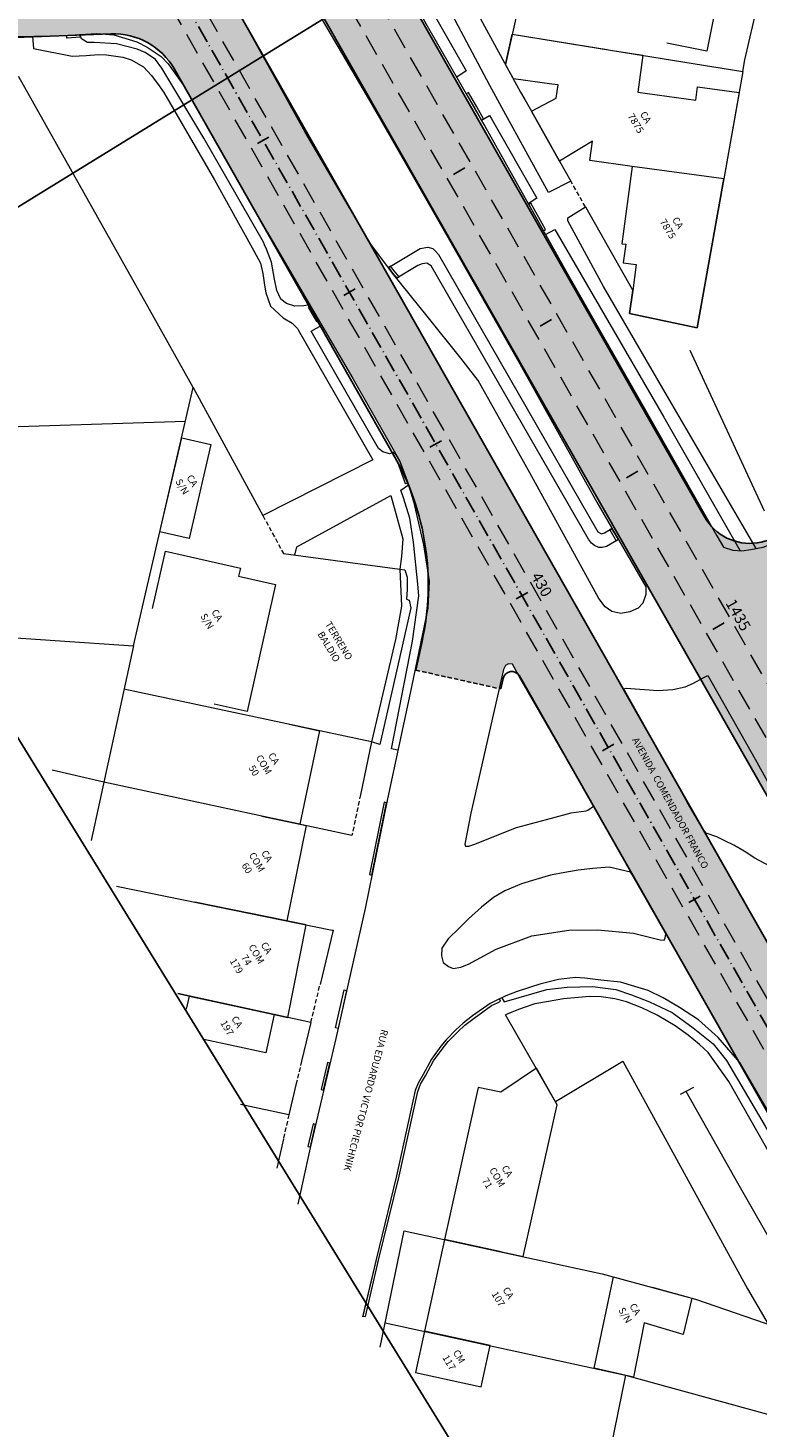
# Model space of a CAD drawing. Units: metres. Extents: x 674675 to 680851, y 7176859 to 7185862.
# Drawn here: x 679771 to 679854, y 7178732 to 7178893 of the extents above; entities that cross this region are included whole.
import ezdxf

# ---------------------------------------------------------------- set-up
doc = ezdxf.new("R2010")
doc.units = ezdxf.units.M
for name, pattern in [('DASHED', [0.75, 0.5, -0.25]), ('DASHED2', [0.375, 0.25, -0.125]), ('LIN3', [3, 2, -0.5, 0, -0.5])]:
    doc.linetypes.add(name, pattern=pattern)
for name, color, linetype, lineweight in [('CALCADA', 254, 'Continuous', 0), ('CERCA_ARAME', 254, 'cerca', 0), ('CERCA_TELA', 254, 'TRACO0', 0), ("CURSO_D'AGUA", 150, 'Continuous', 0), ('DRENAGEM', 7, 'Continuous', 0), ('EDIF_ALVENARIA', 251, 'Continuous', 0), ('EDIF_MADEIRA', 251, 'Continuous', 0), ('EDIFICACAO', 251, 'Continuous', 0), ('GRADE', 254, 'GRADE', 0), ('GUIA_REBAIXADA_EXISTENTE', 1, 'Continuous', 0), ('MURO_ALVENARIA', 252, 'Continuous', 0), ('MURO_GRADE', 251, 'Continuous', 0), ('MURO_PALITO', 251, 'Continuous', 0), ('Pavimentos', 3, 'Continuous', 0), ('PG-FAIXA DE TRAFEGO', 7, 'DASHED2', 0), ('PORTAO', 254, 'DASHED', 0), ('TERRENO', 254, 'Continuous', 0), ('TOPONIMIA_VIAS', 2, 'Continuous', 0), ('VIA_ PAVIMENTADA', 1, 'Continuous', 0)]:
    doc.layers.add(name, color=color, linetype=linetype, lineweight=lineweight)
doc.layers.add('EDIF_COMERCIAL', color=251, linetype='Continuous', lineweight=0, plot=False)
for name, color, linetype in [('PG-EIXO', 1, 'LIN3'), ('PG-EST', 2, 'Continuous'), ('PG-LIM-PAV', 2, 'DASHED'), ('PG-MFIO', 5, 'Continuous')]:
    doc.layers.add(name, color=color, linetype=linetype)
doc.styles.add('ARIAL', font='arial.ttf', dxfattribs={"height": 2})
doc.styles.get("Standard").update_dxf_attribs({"font": 'arial.ttf'})
doc.linetypes.add('cerca', pattern='A,5,0,["X",Standard,S=0.5,R=0,X=0,Y=-0.25],0.1', length=5.1)
doc.linetypes.add('GRADE', pattern='A,2,-0.2,["/\\",Standard,S=0.5,R=0,X=-0.1,Y=-0.25],-0.85', length=3.05)
doc.linetypes.add('TRACO0', pattern='A,2,-0.25,["0",Standard,S=0.5,R=0,X=-0.1,Y=-0.25],-0.3', length=2.55)

# ---------------------------------------------------------------- blocks, each defined once
blk = doc.blocks.new('AeccTickLine')
blk.add_line((0, -0.5), (0, 0.5))

msp = doc.modelspace()

# ---------------------------------------------------------------- hatches: boundary and pattern name
at = {"layer": 'Pavimentos'}
h = msp.add_hatch(color=240, dxfattribs=at)
h.paths.add_polyline_path([(679820.865, 7178884.614), (679817.182, 7178884.614), (679872.14, 7178788.186), (679875.675, 7178789.272), (679873.61, 7178792.938), (679868.304, 7178801.868), (679866.526, 7178804.5), (679858.756, 7178818.132, -0.0567252), (679858.04, 7178819.787), (679856.219, 7178823.05), (679856.088, 7178823.276), (679856.291, 7178824.189), (679857.025, 7178825.371), (679857.699, 7178825.901), (679858.964, 7178826.61), (679859.205, 7178826.769, -0.0708505), (679860.765, 7178828.387, 0.0888631), (679864.581, 7178833.177), (679865.572, 7178836.602), (679859.331, 7178838.194), (679858.463, 7178835.202), (679857.881, 7178834.586), (679856.053, 7178833.711), (679854.857, 7178833.273), (679853.456, 7178832.977), (679852.436, 7178832.828), (679851.401, 7178832.925), (679850.326, 7178833.252), (679849.566, 7178834.568), (679848.966, 7178835.621, -0.0569409), (679848.162, 7178836.72)])
h.paths.add_polyline_path([(679817.182, 7178884.614), (679813.498, 7178884.614), (679866.337, 7178791.905, 0.0007481), (679869.013, 7178787.226), (679872.14, 7178788.186)])
h.paths.add_polyline_path([(679813.498, 7178884.614), (679809.815, 7178884.614), (679847.712, 7178818.122), (679848.017, 7178818.286), (679848.532, 7178818.561), (679853.936, 7178808.976), (679859.332, 7178799.236), (679863.418, 7178791.83), (679865.777, 7178787.272), (679866.232, 7178786.372), (679869.013, 7178787.226, -0.0007481), (679866.337, 7178791.905)])
h.paths.add_polyline_path([(679813.498, 7178884.614), (679790.104, 7178925.661), (679787.207, 7178924.282), (679809.815, 7178884.614)])
h.paths.add_polyline_path([(679817.182, 7178884.614), (679793.001, 7178927.04), (679790.104, 7178925.661), (679813.498, 7178884.614)])
h.paths.add_polyline_path([(679820.865, 7178884.614), (679795.899, 7178928.419), (679793.001, 7178927.04), (679817.182, 7178884.614)])
h = msp.add_hatch(color=240, dxfattribs=at)
h.paths.add_polyline_path([(679793.042, 7178884.614), (679789.361, 7178884.614), (679790.957, 7178881.807), (679798.107, 7178869.292), (679798.641, 7178868.378), (679807.875, 7178852.564), (679813.238, 7178843.116), (679814.085, 7178840.871), (679814.231, 7178840.397, -0.0866119), (679816.471, 7178830.327), (679816.623, 7178829.378), (679816.443, 7178826.287), (679816.33, 7178825.733, -0.0275421), (679815.796, 7178822.474), (679815.067, 7178819.173), (679824.623, 7178817.061), (679825.117, 7178819.236), (679825.336, 7178819.704), (679825.683, 7178819.884), (679826.139, 7178819.855), (679826.746, 7178818.761, -0.0803781), (679826.946, 7178818.512), (679833.877, 7178806.322), (679834.506, 7178805.227), (679835.203, 7178803.99), (679848.344, 7178780.879), (679851.477, 7178781.842)])
h.paths.add_polyline_path([(679794.883, 7178884.614), (679793.042, 7178884.614), (679851.477, 7178781.842), (679853.044, 7178782.323)])
h.paths.add_polyline_path([(679796.723, 7178884.614), (679794.883, 7178884.614), (679853.044, 7178782.323), (679854.611, 7178782.804)])
h.paths.add_polyline_path([(679808.112, 7178871.058), (679806.955, 7178873.029), (679802.398, 7178880.788), (679800.285, 7178884.614), (679796.723, 7178884.614), (679854.611, 7178782.804), (679857.642, 7178783.734), (679855.425, 7178787.752), (679855.351, 7178787.978), (679848.017, 7178800.875), (679847.982, 7178800.919), (679846.151, 7178804.054), (679844.861, 7178806.419), (679844.339, 7178807.345)])
h.paths.add_polyline_path([(679780.166, 7178892.059, -0.279953), (679787.425, 7178888.019), (679789.361, 7178884.614), (679793.042, 7178884.614), (679774.049, 7178918.019), (679771.374, 7178916.746), (679772.737, 7178914.303), (679773.536, 7178912.447), (679774.615, 7178910.548, -0.3655999), (679772.727, 7178900.403), (679772.42, 7178900.112), (679771.581, 7178899.406), (679770.343, 7178898.83), (679769.299, 7178898.763, -0.0420607), (679767.965, 7178898.6), (679768.227, 7178891.74), (679775.122, 7178891.875), (679776.606, 7178891.993), (679778.559, 7178892.118), (679779.576, 7178892.037)])
h.paths.add_polyline_path([(679775.497, 7178918.708), (679774.049, 7178918.019), (679793.042, 7178884.614), (679794.883, 7178884.614)])
h.paths.add_polyline_path([(679776.946, 7178919.398), (679775.497, 7178918.708), (679794.883, 7178884.614), (679796.723, 7178884.614)])
h.paths.add_polyline_path([(679800.285, 7178884.614), (679796.242, 7178891.936), (679786.964, 7178908.252), (679784.507, 7178912.511), (679781.84, 7178917.264), (679779.843, 7178920.777), (679776.946, 7178919.398), (679796.723, 7178884.614)])
h = msp.add_hatch(color=143, dxfattribs=at)
h.paths.add_polyline_path([(679852.222, 7178832.848), (679851.585, 7178833.964, -0.1313504), (679848.966, 7178835.621), (679849.566, 7178834.568), (679850.326, 7178833.252), (679851.401, 7178832.925)])
h.paths.add_polyline_path([(679853.456, 7178832.977), (679854.081, 7178833.109), (679853.735, 7178833.702, -0.0909972), (679851.585, 7178833.964), (679852.222, 7178832.848), (679852.436, 7178832.828)])
h.paths.add_polyline_path([(679856.053, 7178833.711), (679857.881, 7178834.586), (679858.423, 7178835.16), (679858.468, 7178835.22), (679859.331, 7178838.194), (679859.193, 7178838.229, -0.3270729), (679853.735, 7178833.702), (679854.081, 7178833.109), (679854.857, 7178833.273)])
msp.add_hatch(color=143, dxfattribs=at).paths.add_polyline_path([(679853.936, 7178808.976), (679848.532, 7178818.561), (679848.017, 7178818.286), (679847.712, 7178818.122), (679857.535, 7178800.887), (679866.007, 7178786.303), (679866.232, 7178786.372), (679865.777, 7178787.272), (679863.418, 7178791.83), (679859.332, 7178799.236)])
h = msp.add_hatch(color=240, dxfattribs=at)
h.paths.add_polyline_path([(679862.369, 7178762.686), (679851.477, 7178781.842), (679848.344, 7178780.879), (679851.98, 7178774.484), (679852.187, 7178774.246), (679858.733, 7178763.021), (679866.554, 7178748.895), (679866.878, 7178748.4), (679867.048, 7178747.929, -0.0054217), (679887.831, 7178709.972, 0.0018415), (679887.67, 7178710.044), (679889.139, 7178707.623), (679891.737, 7178702.741), (679895.111, 7178702.741, 0.008545)])
h.paths.add_polyline_path([(679862.586, 7178765.542), (679853.044, 7178782.323), (679851.477, 7178781.842), (679862.369, 7178762.686, -0.008545), (679895.111, 7178702.741), (679896.823, 7178702.741, 0.0089417)])
h.paths.add_polyline_path([(679862.802, 7178768.399), (679854.611, 7178782.804), (679853.044, 7178782.323), (679862.586, 7178765.542, -0.0089417), (679896.823, 7178702.741), (679898.529, 7178702.741, 0.0093374)])
h.paths.add_polyline_path([(679876.334, 7178750.711), (679875.059, 7178752.912), (679867.056, 7178767.104), (679858.574, 7178782.046), (679857.642, 7178783.734), (679854.611, 7178782.804), (679862.802, 7178768.399, -0.0093374), (679898.529, 7178702.741), (679901.924, 7178702.741, 0.0067812)])

# ---------------------------------------------------------------- linework, layer by layer
for points in [[(679757.739, 7178864.987), (679593.302, 7179131.901), (679697.173, 7179195.892), (679861.61, 7178928.978)], [(679895.467, 7178606.88), (679731.03, 7178873.793), (679834.901, 7178937.784), (679999.338, 7178670.871)]]:
    msp.add_lwpolyline(points, close=True)
at = {"layer": 'CALCADA'}
for points in [[(679782.801, 7178952.104), (679783.76, 7178952.622), (679796.927, 7178929.569), (679806.294, 7178913.202), (679817.354, 7178893.961), (679820.842, 7178887.834), (679819.771, 7178887.106)], [(679832.849, 7178875.185), (679830.288, 7178873.89), (679825.167, 7178883.217), (679823.555, 7178886.155), (679815.315, 7178901.732), (679807.68, 7178914.511), (679796.696, 7178934.167), (679791.573, 7178943.179), (679794.259, 7178944.83)], [(679771.177, 7178891.798), (679771.296, 7178890.367), (679775.725, 7178889.506), (679777.328, 7178889.579), (679778.733, 7178889.684), (679779.643, 7178889.675), (679781.507, 7178889.408), (679782.477, 7178889.085), (679783.877, 7178888.267), (679784.785, 7178887.277), (679785.679, 7178886.1), (679786.217, 7178885.355), (679792.008, 7178875.353), (679796.527, 7178867.196), (679797.308, 7178865.785), (679797.576, 7178864.619), (679797.736, 7178863.26), (679797.902, 7178862.379), (679798.417, 7178860.883), (679799.896, 7178859.545), (679800.93, 7178858.922), (679801.526, 7178858.301), (679801.6, 7178858.169), (679810.142, 7178843.282), (679797.56, 7178836.875)], [(679802.929, 7178861.034), (679802.253, 7178860.899), (679801.239, 7178860.877), (679800.287, 7178861.183), (679799.634, 7178861.658), (679799.166, 7178862.659), (679798.909, 7178863.95), (679798.557, 7178865.906), (679797.98, 7178867.412), (679797.762, 7178867.887), (679797.62, 7178868.198), (679790.782, 7178880.102), (679785.995, 7178888.124), (679785.27, 7178889.112), (679784.087, 7178889.922), (679783.157, 7178890.308), (679780.782, 7178890.935), (679778.237, 7178891.075), (679777.457, 7178891.063), (679776.788, 7178891.484), (679776.571, 7178891.991)], [(679822.587, 7178882.19), (679823.519, 7178882.713), (679823.7, 7178882.396), (679828.95, 7178873.221), (679827.955, 7178872.603)], [(679854.081, 7178833.109), (679843.928, 7178850.534), (679836.585, 7178863.137), (679832.494, 7178870.658), (679832.512, 7178870.986), (679834.515, 7178872.24)], [(679829.92, 7178869.087), (679830.988, 7178869.657), (679843.5, 7178848.139), (679852.222, 7178832.848)], [(679811.939, 7178865.298), (679815.592, 7178867.474), (679816.454, 7178867.607), (679817.015, 7178867.46), (679817.321, 7178867.168), (679817.669, 7178866.767), (679835.951, 7178835.004), (679836.355, 7178834.799), (679836.689, 7178834.912), (679837.552, 7178835.407)], [(679838.295, 7178834.128), (679836.919, 7178833.338), (679836.438, 7178833.228), (679836.04, 7178833.228), (679835.554, 7178833.445), (679835.201, 7178833.704), (679834.862, 7178834.164), (679816.838, 7178865.479), (679816.346, 7178865.779), (679815.811, 7178865.718), (679815.296, 7178865.532), (679812.904, 7178864.058)], [(679812.658, 7178844.137), (679812.057, 7178843.948), (679811.314, 7178844.17), (679810.804, 7178844.572), (679803.088, 7178857.996), (679804.298, 7178858.689)], [(679813.033, 7178810.018), (679812.281, 7178810.15), (679814.709, 7178822.484), (679815.41, 7178827.693), (679815.327, 7178829.011), (679814.803, 7178833.831), (679814.385, 7178836.594), (679813.677, 7178838.905), (679813.35, 7178839.791), (679814.23, 7178840.402)], [(679801.232, 7178832.358), (679801.453, 7178833.302), (679812.232, 7178839.167), (679813.587, 7178834.217), (679813.449, 7178832.18), (679813.257, 7178830.749), (679813.812, 7178830.657), (679814.073, 7178829.831), (679814.08, 7178828.412), (679814.001, 7178827.318), (679814.319, 7178827.209), (679814.517, 7178826.309), (679812.522, 7178817.541), (679810.946, 7178810.651), (679810.002, 7178810.968)], [(679824.924, 7178781.655), (679825.196, 7178781.198), (679830.077, 7178782.604), (679832.434, 7178782.854), (679835.339, 7178782.948), (679838.001, 7178782.587), (679839.802, 7178781.99), (679841.839, 7178781.191), (679844.452, 7178779.947), (679846.863, 7178778.199), (679849.154, 7178776.373), (679850.667, 7178774.459), (679855.111, 7178766.931), (679861.955, 7178754.982), (679866.472, 7178746.549), (679867.287, 7178743.304), (679867.772, 7178741.388), (679868.042, 7178739.708), (679868.104, 7178737.829), (679868.003, 7178736.049), (679868.003, 7178735.829), (679868.576, 7178735.64)], [(679858.789, 7178758.18), (679850.924, 7178772.072), (679848.557, 7178775.376), (679847.567, 7178776.309), (679846.298, 7178777.367), (679844.788, 7178778.416), (679842.743, 7178779.649), (679840.97, 7178780.502), (679839.23, 7178781.195), (679837.867, 7178781.54), (679836.299, 7178781.736), (679834.972, 7178781.792), (679832.011, 7178781.517), (679830.289, 7178781.236), (679828.71, 7178780.932), (679827.386, 7178780.492), (679826.636, 7178780.216), (679825.357, 7178779.709)]]:
    msp.add_lwpolyline(points, dxfattribs=at)
at = {"layer": 'CERCA_ARAME', "ltscale": 0.05, "flags": 128}
msp.add_lwpolyline([(679831.079, 7178769.756), (679838.8, 7178774.38), (679853.068, 7178748.298), (679855.459, 7178744.267)], dxfattribs=at)
at = {"layer": 'CERCA_TELA', "ltscale": 0.05, "flags": 128}
for points in [[(679784.557, 7178860.5), (679769.596, 7178887.144), (679751.2, 7178886.334), (679751.595, 7178863.95), (679752.244, 7178846.481)], [(679789.593, 7178851.533), (679784.557, 7178860.5)]]:
    msp.add_lwpolyline(points, dxfattribs=at)
at = {"layer": "CURSO_D'AGUA", "flags": 128}
for points in [[(679846.477, 7178855.814), (679854.986, 7178837.421)], [(679860.321, 7178745.799), (679851.963, 7178760.427), (679846.033, 7178770.919)]]:
    msp.add_lwpolyline(points, dxfattribs=at)
at = {"layer": 'DRENAGEM', "flags": 128}
msp.add_lwpolyline([(679846.893, 7178771.377), (679845.381, 7178770.573)], dxfattribs=at)
at = {"layer": 'EDIFICACAO', "flags": 128}
for points in [[(679845.588, 7178900.94), (679850.37, 7178900.006), (679849.78, 7178896.986), (679848.433, 7178890.09), (679843.854, 7178890.985)], [(679837.596, 7178890.17), (679841.094, 7178889.6), (679840.523, 7178885.364), (679847.142, 7178884.471), (679847.348, 7178885.998), (679852.106, 7178885.356), (679850.348, 7178875.467), (679839.865, 7178876.882), (679835.015, 7178877.536), (679835.316, 7178879.771), (679831.543, 7178877.493), (679828.323, 7178883.186), (679831.171, 7178884.68), (679831.377, 7178886.207), (679830.68, 7178886.301), (679826.256, 7178886.898), (679825.348, 7178888.566), (679826.122, 7178892.039), (679837.016, 7178890.264)], [(679784.931, 7178826.237), (679786.408, 7178832.793), (679794.983, 7178830.861), (679794.776, 7178829.942), (679799.022, 7178828.985), (679795.744, 7178814.437), (679791.964, 7178815.288)], [(679800.577, 7178812.971), (679804.039, 7178812.235), (679801.784, 7178801.526), (679797.451, 7178802.457), (679802.538, 7178801.364), (679800.312, 7178790.459), (679795.798, 7178791.376)], [(679787.812, 7178782.119), (679800.404, 7178779.387), (679802.53, 7178790.008), (679789.762, 7178792.602)], [(679788.825, 7178780.355), (679789.144, 7178781.83), (679798.858, 7178779.723), (679797.906, 7178775.333), (679790.794, 7178776.876)], [(679831.286, 7178769.396), (679828.89, 7178773.564), (679824.809, 7178770.814), (679822.208, 7178771.38), (679818.357, 7178753.959), (679827.365, 7178752)], [(679824.853, 7178752.547), (679818.357, 7178753.959), (679816.072, 7178743.446), (679821.039, 7178742.365)], [(679842.143, 7178748.482), (679846.703, 7178747.249), (679845.715, 7178743.083), (679841.242, 7178744.41), (679840.011, 7178738.181), (679835.505, 7178739.215)]]:
    msp.add_lwpolyline(points, dxfattribs=at)
for points in [[(679850.348, 7178875.467), (679839.865, 7178876.882), (679838.669, 7178868.019), (679839.127, 7178867.957), (679838.842, 7178865.842), (679840.34, 7178865.64), (679839.937, 7178862.653), (679839.558, 7178860.031), (679847.31, 7178858.382)], [(679785.764, 7178835.023), (679788.262, 7178845.795), (679791.605, 7178845.019), (679789.107, 7178834.248)], [(679823.59, 7178741.809), (679816.072, 7178743.446), (679815.04, 7178738.708), (679822.558, 7178737.071)]]:
    msp.add_lwpolyline(points, close=True, dxfattribs=at)
at = {"layer": 'GRADE', "ltscale": 0.05, "flags": 128}
for points in [[(679789.593, 7178851.533), (679797.562, 7178836.872)], [(679810.002, 7178810.968), (679808.737, 7178804.908)], [(679805.502, 7178789.404), (679805.6, 7178789.384), (679804.111, 7178783.174)]]:
    msp.add_lwpolyline(points, dxfattribs=at)
at = {"layer": 'GUIA_REBAIXADA_EXISTENTE'}
msp.add_lwpolyline([(679775.092, 7178891.572), (679775.067, 7178891.871), (679775.122, 7178891.875), (679776.571, 7178891.991), (679776.696, 7178891.699), (679776.628, 7178891.694), (679775.136, 7178891.575), (679775.092, 7178891.574)], dxfattribs=at)
for points in [[(679822.068, 7178883.718), (679821.118, 7178885.358), (679820.859, 7178885.208), (679821.808, 7178883.569), (679822.587, 7178882.19), (679822.848, 7178882.338)], [(679828.271, 7178872.652), (679828.009, 7178872.506), (679829.689, 7178869.501), (679829.951, 7178869.647)], [(679812.611, 7178864.905), (679812.198, 7178865.453), (679811.939, 7178865.298), (679812.42, 7178864.66), (679812.904, 7178864.058), (679813.163, 7178864.218)], [(679803.009, 7178860.897), (679802.75, 7178860.745), (679803.708, 7178859.104), (679803.967, 7178859.256)], [(679813.238, 7178843.116), (679812.726, 7178844.017), (679812.465, 7178843.869), (679812.965, 7178842.988), (679813.801, 7178840.774), (679813.874, 7178840.537), (679814.161, 7178840.626), (679814.085, 7178840.871)], [(679837.552, 7178835.407), (679837.292, 7178835.257), (679838.034, 7178833.978), (679838.295, 7178834.128)], [(679811.734, 7178803.993), (679811.44, 7178804.052), (679809.764, 7178795.757), (679810.058, 7178795.698)], [(679805.878, 7178778.188), (679806.866, 7178782.55), (679807.159, 7178782.484), (679806.171, 7178778.122)], [(679815.294, 7178770.919), (679815.627, 7178771.744), (679816.177, 7178772.692), (679817.126, 7178774.44), (679818.199, 7178775.917), (679818.797, 7178776.643), (679819.888, 7178777.762), (679820.709, 7178778.489), (679821.762, 7178779.323), (679823.76, 7178780.751), (679824.42, 7178781.081), (679824.796, 7178781.261), (679824.666, 7178781.531), (679824.288, 7178781.35), (679823.605, 7178781.008), (679821.581, 7178779.562), (679820.516, 7178778.719), (679819.681, 7178777.98), (679818.573, 7178776.843), (679817.962, 7178776.101), (679816.872, 7178774.6), (679815.915, 7178772.839), (679815.357, 7178771.876), (679815.006, 7178771.008), (679812.874, 7178761.259), (679810.534, 7178751.661), (679809.008, 7178745.188), (679809.3, 7178745.119), (679810.825, 7178751.592), (679813.167, 7178761.192)], [(679805.248, 7178774.146), (679804.956, 7178774.215), (679804.231, 7178771.125), (679804.523, 7178771.056)], [(679803.606, 7178767.143), (679803.314, 7178767.212), (679802.708, 7178764.625), (679803, 7178764.557)]]:
    msp.add_lwpolyline(points, close=True, dxfattribs=at)
at = {"layer": 'MURO_ALVENARIA', "flags": 128}
for points in [[(679836.879, 7178940.283), (679825.348, 7178888.566)], [(679826.122, 7178892.039), (679837.596, 7178890.17), (679852.529, 7178887.737), (679850.348, 7178875.467), (679847.31, 7178858.382), (679839.558, 7178860.031), (679839.937, 7178862.653)], [(679828.323, 7178883.186), (679831.543, 7178877.493)], [(679764.759, 7178823.183), (679782.731, 7178821.944), (679789.593, 7178851.533)], [(679788.69, 7178847.643), (679759.934, 7178846.726), (679752.244, 7178846.481), (679752.233, 7178844.763)], [(679782.731, 7178821.944), (679777.875, 7178799.669)], [(679810.002, 7178810.968), (679810.002, 7178810.968), (679781.652, 7178816.993)], [(679807.763, 7178800.241), (679779.332, 7178806.352), (679773.424, 7178807.702)], [(679780.78, 7178794.428), (679805.502, 7178789.404)], [(679803.065, 7178778.81), (679787.812, 7178782.119)], [(679827.365, 7178752), (679831.286, 7178769.396), (679825.357, 7178779.709)], [(679800.532, 7178768.249), (679794.994, 7178769.433)], [(679811.008, 7178741.637), (679813.75, 7178754.96), (679832.174, 7178750.955), (679836.447, 7178750.023), (679847.107, 7178747.14), (679857.329, 7178743.624), (679866.23, 7178740.257), (679865.154, 7178736.378)], [(679835.505, 7178739.215), (679837.733, 7178749.675)], [(679811.581, 7178744.424), (679839.096, 7178738.434), (679834.662, 7178716.653), (679831.777, 7178703.571)], [(679839.096, 7178738.434), (679863.833, 7178731.611)]]:
    msp.add_lwpolyline(points, dxfattribs=at)
at = {"layer": 'MURO_GRADE', "ltscale": 0.1, "flags": 128}
for points in [[(679815.822, 7178906.06), (679827.076, 7178885.392), (679827.551, 7178884.551)], [(679827.551, 7178884.551), (679828.323, 7178883.186)], [(679831.543, 7178877.493), (679832.849, 7178875.185)], [(679834.515, 7178872.24), (679839.937, 7178862.653)], [(679799.92, 7178832.534), (679813.257, 7178830.749), (679813.425, 7178826.517), (679812.748, 7178822.685), (679810.002, 7178810.968)], [(679803.068, 7178778.824), (679802.001, 7178774.377)], [(679801.388, 7178771.82), (679800.532, 7178768.249)], [(679799.912, 7178765.483), (679799.163, 7178762.141)]]:
    msp.add_lwpolyline(points, dxfattribs=at)
at = {"layer": 'MURO_PALITO', "flags": 128}
msp.add_lwpolyline([(679852.529, 7178887.737), (679852.772, 7178889.103), (679854.271, 7178895.503)], dxfattribs=at)
at = {"layer": 'PG-EIXO', "color": 253, "flags": 128}
msp.add_lwpolyline([(674899.823, 7185705.689), (674944.895, 7185595.814, 0.1162559), (674994.253, 7185526.785), (675133.527, 7185404.984, -0.0622202), (675183.012, 7185349.459), (675266.924, 7185227.763, 0.2386822), (675433.523, 7185137.066), (675449.94, 7185136.575, -0.0771443), (675529.858, 7185121.708), (675687.328, 7185066.375, -0.079899), (675729.192, 7185043.648), (675763.908, 7185016.881, 0.1110359), (675833.515, 7184984.479), (675868.144, 7184976.935, -0.19846), (675927.768, 7184935.589), (676008.55, 7184810.288), (676169.363, 7184559.253, 0.0132396), (676198.834, 7184515.823, -0.0120534), (676226.235, 7184475.649), (676331.976, 7184312.294, -0.0149126), (676363.146, 7184260.84, 0.0136076), (676390.976, 7184214.628), (676490.647, 7184058.875, -0.0170029), (676525.509, 7184000.086, 0.017913), (676554.634, 7183951.173), (676825.664, 7183531.018, 0.014145), (676857.506, 7183484.592, -0.014145), (676889.657, 7183437.718), (676933.724, 7183369.403, -0.014145), (676963.173, 7183320.786, 0.014145), (676992.339, 7183272.634), (677107.604, 7183093.948), (677801.088, 7182015.554), (678540.067, 7180868.141), (679222.394, 7179808.444), (679352.188, 7179607.138, 0.0104201), (679370.946, 7179579.334, -0.0101625), (679389.037, 7179552.55), (679456.864, 7179447.589, -0.0101245), (679473.858, 7179420.085, 0.0106949), (679491.95, 7179390.878), (679587.326, 7179244.023, -0.0147483), (679636.369, 7179163.399), (679862.586, 7178765.542, -0.0105154), (679902.615, 7178691.563), (679953.78, 7178592.057, 0.0091606), (679971.129, 7178559.786), (680331.067, 7177918.687, -0.0181066), (680358.239, 7177865.9), (680375.165, 7177829.868, 0.020639), (680406.439, 7177769.861), (680441.129, 7177709.513, -0.0017865), (680445.73, 7177701.442, -0.0017865)], format="xyb", dxfattribs=at)
at = {"layer": 'PG-FAIXA DE TRAFEGO', "ltscale": 10}
for p, q in [((679875.139, 7178782.924), (679594.136, 7179275.959)), ((679866.337, 7178791.905), (679591.356, 7179274.374)), ((679862.802, 7178768.399), (679637.76, 7179164.19)), ((679862.369, 7178762.686), (679634.978, 7179162.609))]:
    msp.add_line(p, q, dxfattribs=at)
at = {"layer": 'PG-LIM-PAV', "flags": 128}
msp.add_lwpolyline([(679815.067, 7178819.173), (679824.831, 7178817.015)], dxfattribs=at)
at = {"layer": 'PG-MFIO', "flags": 128}
for points in [[(679857.535, 7178800.887), (679728.73, 7179026.883, 0.3098007), (679728.221, 7179027.13), (679727.35, 7179026.999, -0.3009738), (679719.345, 7179030.727), (679707.486, 7179050.055, 1), (679707.069, 7179049.78), (679722.059, 7179023.415), (679726.328, 7179014.898)], [(679859.193, 7178838.229, -0.6758525), (679848.162, 7178836.72), (679743.723, 7179019.964, -0.5269498), (679749.486, 7179031.837)], [(680073.179, 7178387.213), (680334.991, 7177920.89), (679975.053, 7178561.989, -0.0091606), (679957.782, 7178594.115), (679903.354, 7178699.966, 0.0105154), (679863.235, 7178774.111), (679726.353, 7179014.852)], [(679815.067, 7178819.173), (679815.796, 7178822.474, 0.1857113), (679812.582, 7178843.775), (679787.425, 7178888.019, 0.279953), (679780.166, 7178892.059), (679768.232, 7178891.605)], [(679853.812, 7178667.34), (679869.155, 7178736.46, -0.6904805), (679871.006, 7178736.728, -0.000379), (679872.469, 7178734.083, -0.1827039), (679872.57, 7178733.383), (679867.734, 7178711.598, 0.601192), (679869.077, 7178710.451, -0.2035058), (679887.831, 7178709.972, 0.0067232), (679861.937, 7178756.973), (679826.946, 7178818.512, 0.6867512), (679825.1, 7178818.233), (679824.831, 7178817.015)]]:
    msp.add_lwpolyline(points, format="xyb", dxfattribs=at)
at = {"layer": 'PORTAO', "flags": 128}
for points in [[(679834.515, 7178872.24), (679832.849, 7178875.185)], [(679797.562, 7178836.872), (679799.92, 7178832.534)], [(679808.737, 7178804.908), (679807.763, 7178800.241)], [(679803.068, 7178778.824), (679804.111, 7178783.174)], [(679802.001, 7178774.377), (679801.388, 7178771.82)], [(679800.532, 7178768.249), (679799.912, 7178765.483)]]:
    msp.add_lwpolyline(points, dxfattribs=at)
at = {"layer": 'VIA_ PAVIMENTADA'}
for points in [[(679812.695, 7178899.459), (679822.768, 7178881.875), (679822.956, 7178881.547), (679832.447, 7178864.567), (679840.956, 7178849.681), (679849.566, 7178834.568), (679850.326, 7178833.252), (679851.401, 7178832.925), (679852.436, 7178832.828), (679853.456, 7178832.977), (679854.857, 7178833.273), (679856.053, 7178833.711), (679857.881, 7178834.586), (679858.423, 7178835.16), (679858.468, 7178835.22), (679860.953, 7178843.785), (679863.888, 7178855.952), (679866.371, 7178867.401), (679870.628, 7178884.534), (679872.091, 7178892.389), (679872.855, 7178898.852)], [(679801.373, 7178898.777), (679810.038, 7178883.985), (679814.044, 7178876.995), (679818.641, 7178868.972), (679826.992, 7178854.28), (679835.813, 7178838.402), (679841.425, 7178828.736), (679841.421, 7178827.847), (679841.09, 7178826.849), (679840.57, 7178826.285), (679839.607, 7178825.856), (679838.579, 7178825.655), (679837.532, 7178825.9), (679836.759, 7178826.41), (679836.064, 7178827.369), (679828.132, 7178841.766), (679824.172, 7178848.886), (679822.242, 7178852.335), (679820.229, 7178854.909), (679816.38, 7178859.734), (679812.42, 7178864.66), (679809.933, 7178867.958), (679806.955, 7178873.029), (679802.398, 7178880.788), (679793.176, 7178897.487)], [(679762.023, 7178891.618), (679775.122, 7178891.875), (679776.606, 7178891.993), (679778.559, 7178892.118), (679780.501, 7178891.963), (679783.129, 7178891.164), (679784.298, 7178890.538), (679785.907, 7178889.472), (679786.724, 7178888.624), (679788.441, 7178886.211), (679798.107, 7178869.292), (679798.641, 7178868.378), (679807.875, 7178852.564), (679813.238, 7178843.116), (679814.085, 7178840.871), (679814.818, 7178838.499), (679815.956, 7178833.538), (679816.623, 7178829.378), (679816.443, 7178826.287), (679814.601, 7178817.267), (679811.785, 7178804.246), (679809.284, 7178791.867), (679805.915, 7178776.99), (679802.974, 7178764.446), (679801.548, 7178757.992)], [(679855.573, 7178796.74), (679853.932, 7178797.654), (679852.696, 7178798.428), (679851.499, 7178799.115), (679850.473, 7178799.625), (679849.547, 7178800.079), (679848.326, 7178800.492), (679847.982, 7178800.919), (679846.151, 7178804.054), (679844.861, 7178806.419), (679838.969, 7178816.874), (679838.925, 7178817.043), (679839.186, 7178817.123), (679842.839, 7178816.831), (679844.536, 7178816.962), (679845.944, 7178817.269), (679846.909, 7178817.688), (679848.017, 7178818.286), (679848.532, 7178818.561), (679853.936, 7178808.976), (679859.332, 7178799.236)], [(679858.733, 7178763.021), (679852.187, 7178774.246), (679849.699, 7178777.096), (679847.48, 7178779.118), (679845.296, 7178780.547), (679843.431, 7178781.657), (679841.707, 7178782.471), (679840.164, 7178782.927), (679838.51, 7178783.436), (679836.275, 7178783.681), (679834.432, 7178783.881), (679833.379, 7178783.949), (679831.437, 7178783.736), (679829.286, 7178783.218), (679828.211, 7178782.853), (679826.701, 7178782.35), (679825.395, 7178781.88), (679824.288, 7178781.35), (679823.605, 7178781.008), (679821.581, 7178779.562), (679820.516, 7178778.719), (679819.681, 7178777.98), (679818.573, 7178776.843), (679817.962, 7178776.101), (679816.872, 7178774.6), (679815.915, 7178772.839), (679815.357, 7178771.876), (679815.006, 7178771.008), (679812.874, 7178761.259), (679810.534, 7178751.661), (679808.988, 7178745.101)]]:
    msp.add_lwpolyline(points, dxfattribs=at)
for points in [[(679834.506, 7178805.227), (679827.1, 7178818.121), (679826.139, 7178819.855), (679825.683, 7178819.884), (679825.336, 7178819.704), (679825.117, 7178819.236), (679821.387, 7178802.798), (679820.68, 7178799.229), (679820.773, 7178799.003), (679821.155, 7178799.013), (679821.711, 7178799.22), (679826.603, 7178801.139), (679830.608, 7178802.226), (679832.896, 7178802.824), (679834.594, 7178803.07), (679834.797, 7178803.139), (679835.418, 7178803.609)], [(679843.533, 7178789.296), (679839.815, 7178795.806), (679839.69, 7178796.027), (679837.244, 7178796.587), (679835.349, 7178796.442), (679833.686, 7178796.271), (679832.147, 7178796.004), (679830.498, 7178795.694), (679828.843, 7178795.209), (679827.194, 7178794.688), (679825.267, 7178793.88), (679823.985, 7178793.113), (679822.61, 7178792.035), (679821.133, 7178790.675), (679820.04, 7178789.618), (679818.805, 7178788.387), (679818.073, 7178787.337), (679818.007, 7178786.463), (679818.198, 7178785.688), (679818.836, 7178785.226), (679819.359, 7178785.016), (679820.241, 7178785.154), (679821.104, 7178785.507), (679824.304, 7178787.213), (679828.356, 7178788.755), (679832.626, 7178789.381), (679835.936, 7178789.426), (679840.01, 7178789.036), (679843.068, 7178788.264), (679843.522, 7178788.263), (679843.648, 7178788.494), (679843.732, 7178788.95)]]:
    msp.add_lwpolyline(points, close=True, dxfattribs=at)

# ---------------------------------------------------------------- block references
at = {"layer": 'PG-EST'}
for p, xscale, yscale, zscale, rotation in [((679797.587, 7178879.858), 1.499999999717988, 1.499999999717988, 1.499999999717988, 299.6220397965535), ((679820.057, 7178876.338), 1.500000000069685, 1.500000000069685, 1.500000000069685, 299.6807804771409), ((679807.472, 7178862.472), 1.499999999717988, 1.499999999717988, 1.499999999717988, 299.6220397965535), ((679829.96, 7178858.962), 1.500000000069685, 1.500000000069685, 1.500000000069685, 299.6807804771409), ((679817.358, 7178845.086), 1.499999999717988, 1.499999999717988, 1.499999999717988, 299.6220397965535), ((679839.864, 7178841.586), 1.500000000069685, 1.500000000069685, 1.500000000069685, 299.6807804771409), ((679827.244, 7178827.7), 1.499999999717988, 1.499999999717988, 1.499999999717988, 299.6220397965535), ((679849.767, 7178824.21), 1.500000000069685, 1.500000000069685, 1.500000000069685, 299.6807804771409), ((679837.129, 7178810.314), 1.499999999717988, 1.499999999717988, 1.499999999717988, 299.6220397965535), ((679847.015, 7178792.928), 1.499999999717988, 1.499999999717988, 1.499999999717988, 299.6220397965535)]:
    msp.add_blockref('AeccTickLine', p, dxfattribs=dict(at, xscale=xscale, yscale=yscale, zscale=zscale, rotation=rotation))

# ---------------------------------------------------------------- texts
at = {"layer": 'EDIF_ALVENARIA', "color": 251, "char_height": 0.8, "width": 2.60737, "attachment_point": 5, "rotation": 301, "style": 'ARIAL'}
for s, insert in [('{\\fArial|b0|i0|c238|p34;CA }\\P7875', (679840.854, 7178882.155)), ('{\\fArial|b0|i0|c238|p34;CA }\\P7875', (679844.531, 7178870.06)), ('{\\fArial|b0|i0|c238|p34;CA }\\PS/N', (679788.9, 7178840.533)), ('{\\fArial|b0|i0|c238|p34;CA }\\PS/N', (679791.75, 7178825.126)), ('{\\fArial|b0|i0|c238|p34;CA }\\P197', (679794.037, 7178778.54)), ('{\\fArial|b0|i0|c238|p34;CA }\\P107', (679825.109, 7178747.489)), ('{\\fArial|b0|i0|c238|p34;CA }\\PS/N', (679839.636, 7178745.629))]:
    msp.add_mtext(s, dxfattribs=dict(at, insert=insert))
at = {"layer": 'EDIF_COMERCIAL', "color": 251, "char_height": 0.8, "width": 2.60737, "attachment_point": 5, "rotation": 301, "style": 'ARIAL'}
for s, insert in [('{\\fArial|b0|i0|c238|p34;CA }\\PCOM\\P50', (679797.68, 7178808.358)), ('{\\fArial|b0|i0|c238|p34;CA }\\PCOM\\P60', (679796.888, 7178797.185)), ('{\\fArial|b0|i0|c238|p34;CA }\\PCOM\\P74\\P179', (679796.262, 7178786.319)), ('{\\fArial|b0|i0|c238|p34;CA }\\PCOM\\P71', (679824.415, 7178761.094))]:
    msp.add_mtext(s, dxfattribs=dict(at, insert=insert))
at = {"layer": 'EDIF_MADEIRA', "color": 251, "insert": (679819.471, 7178740.21), "char_height": 0.8, "width": 2.60737, "attachment_point": 5, "rotation": 301, "style": 'ARIAL'}
msp.add_mtext('{\\fArial|b0|i0|c238|p34;C}M\\P117', dxfattribs=at)
at = {"layer": 'PG-EST', "char_height": 1.27, "attachment_point": 8}
for s, insert, rotation in [('430', (679828.606, 7178828.475), 299.62204), ('1435', (679851.129, 7178824.986), 299.68078)]:
    msp.add_mtext(s, dxfattribs=dict(at, insert=insert, rotation=rotation))
at = {"layer": 'TERRENO', "color": 251, "insert": (679805.604, 7178822.158), "char_height": 0.8, "width": 0.60633, "attachment_point": 5, "rotation": 301.0696, "style": 'ARIAL'}
msp.add_mtext('TERRENO\\PBALDIO', dxfattribs=at)
at = {"layer": 'TOPONIMIA_VIAS', "style": 'ARIAL'}
for s, rotation, p in [('AVENIDA  COMENDADOR FRANCO', 298.67763, (679839.833, 7178811.193)), ('RUA EDUARDO VICTOR PIECHNIK', 254.93456, (679811.162, 7178778.088))]:
    msp.add_text(s, height=0.8, rotation=rotation, dxfattribs=at).set_placement(p)

doc.saveas('drawing.dxf')
